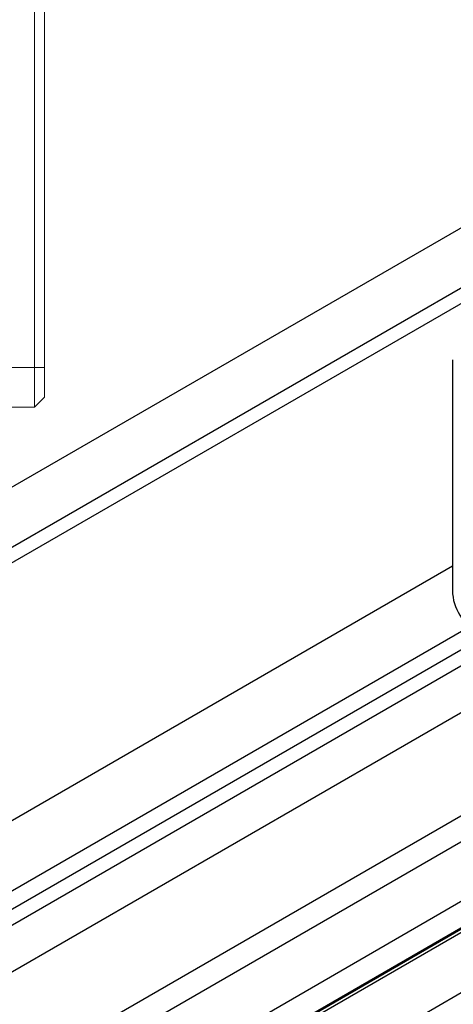
# Model space of a CAD drawing. Units: millimetres. Extents: x 11673 to 11970, y -7568 to -7358.
# Drawn here: x 11870 to 11877, y -7495 to -7479 of the extents above; entities that cross this region are included whole.
import ezdxf

# ---------------------------------------------------------------- set-up
doc = ezdxf.new("R2010")
doc.units = ezdxf.units.MM
doc.header["$LTSCALE"] = 10

msp = doc.modelspace()

# ---------------------------------------------------------------- linework, layer by layer
at = {"color": 7, "linetype": 'Continuous', "lineweight": 15}
for p, q in [((11870.470199, -7484.680638), (11870.470199, -7469.680638)), ((11870.636864, -7469.680638), (11870.636864, -7484.680638)), ((11869.970196, -7484.680638), (11870.470199, -7484.680638)), ((11870.470199, -7484.680638), (11870.636864, -7484.680638)), ((11870.470199, -7485.347305), (11870.470199, -7484.680638)), ((11870.636864, -7484.680638), (11870.636864, -7485.180638)), ((11870.470199, -7485.347305), (11870.636864, -7485.180638)), ((11870.470199, -7485.347305), (11869.970196, -7485.347305))]:
    msp.add_line(p, q, dxfattribs=at)
at = {"color": 7, "linetype": 'Continuous', "lineweight": 25}
for p, q in [((11893.386415, -7473.235283), (11855.681533, -7495.001847)), ((11903.5227, -7479.125094), (11823.907326, -7525.086071)), ((11903.602693, -7479.133015), (11823.954186, -7525.11312)), ((11824.825341, -7525.616027), (11904.473849, -7479.635922)), ((11877.465201, -7484.554049), (11877.465201, -7488.473445)), ((11862.983782, -7496.364771), (11877.465201, -7488.004826)), ((11866.93132, -7495.261533), (11877.757666, -7489.011617)), ((11878.011084, -7489.178823), (11864.43427, -7497.016551)), ((11864.65032, -7497.153078), (11878.237358, -7489.309448)), ((11865.229369, -7497.602679), (11878.916291, -7489.701387)), ((11866.087401, -7498.831581), (11880.409682, -7490.563504)), ((11880.794348, -7490.785567), (11867.100807, -7498.69068)), ((11868.04792, -7499.136676), (11881.65419, -7491.281943)), ((11882.038856, -7491.504006), (11868.188268, -7499.49978))]:
    msp.add_line(p, q, dxfattribs=at)
at = {"color": 8, "linetype": 'Continuous', "lineweight": 25}
for p, q in [((11826.365556, -7512.931415), (11894.25757, -7473.73819)), ((11892.560513, -7474.979152), (11826.365556, -7513.192687))]:
    msp.add_line(p, q, dxfattribs=at)
at = {"color": 7, "linetype": 'Continuous', "lineweight": 25}
msp.add_arc((11878.28195, -7488.391997), 0.8208, 185.6948636, 245.6251357, dxfattribs=at)

doc.saveas('drawing.dxf')
